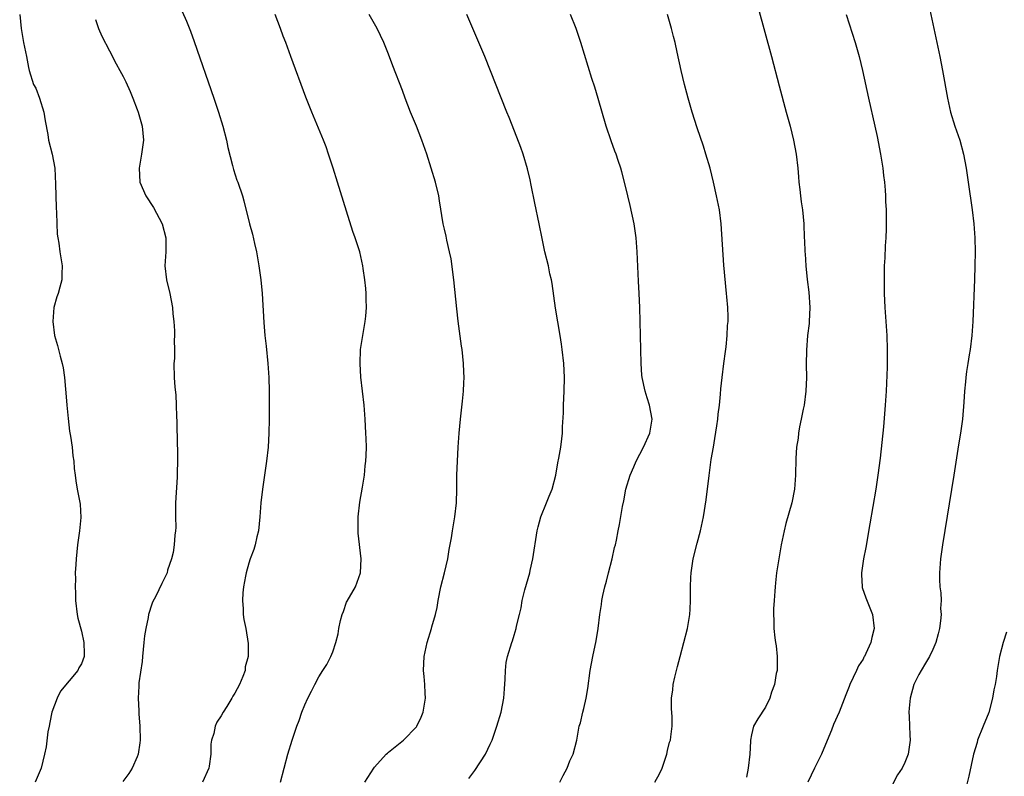
# Model space of a CAD drawing. Units: inches. Extents: x 2601000 to 2604000, y 1479000 to 1482000.
# Drawn here: x 2603662 to 2603803, y 1480978 to 1481086 of the extents above; entities that cross this region are included whole.
import ezdxf

# ---------------------------------------------------------------- set-up
doc = ezdxf.new("R2010")
doc.units = ezdxf.units.IN
doc.header["$MEASUREMENT"] = 0
doc.layers.add('LD26011479_10ft', color=2, linetype='Continuous')

msp = doc.modelspace()

# ---------------------------------------------------------------- linework, layer by layer
at = {"layer": 'LD26011479_10ft'}
for points, elevation in [([(2603792.28, 1481089), (2603793.99, 1481081), (2603794.39, 1481079), (2603795.08, 1481075), (2603795.53, 1481073), (2603796.17, 1481071), (2603796.86, 1481069), (2603797.41, 1481067), (2603797.77, 1481065), (2603798.04, 1481063), (2603798.62, 1481059), (2603798.86, 1481057), (2603799.02, 1481055), (2603799.07, 1481053), (2603799.04, 1481051), (2603798.97, 1481049.03), (2603798.71, 1481043), (2603798.58, 1481041), (2603798.35, 1481039), (2603798.21, 1481038.21), (2603798.03, 1481037), (2603797.83, 1481035.83), (2603797.72, 1481035), (2603797.66, 1481034.34), (2603797.52, 1481033), (2603797.44, 1481031.44), (2603797.25, 1481029), (2603796.94, 1481027), (2603796.66, 1481025.34), (2603796.01, 1481021), (2603794.4, 1481011), (2603794.12, 1481009), (2603793.96, 1481007), (2603793.95, 1481006.05), (2603794.01, 1481005), (2603794.14, 1481004.14), (2603794.17, 1481003), (2603794.12, 1481001.88), (2603794.19, 1481001), (2603794.1, 1481000.1), (2603793.95, 1480999), (2603793.77, 1480998.23), (2603793.42, 1480997), (2603793, 1480996.01), (2603792.51, 1480995), (2603791.97, 1480994.03), (2603791.31, 1480993), (2603791, 1480992.43), (2603790.28, 1480991), (2603789.73, 1480989), (2603789.6, 1480987.6), (2603789.57, 1480987), (2603789.62, 1480986.38), (2603789.71, 1480983.71), (2603789.74, 1480983), (2603789.45, 1480981), (2603789, 1480979.82), (2603788.6, 1480979), (2603787.95, 1480978.05), (2603786.34, 1480975)], 8780), ([(2603685.42, 1481087.42), (2603686.04, 1481086.04), (2603686.62, 1481084.62), (2603687.16, 1481083.16), (2603689.99, 1481075), (2603690.64, 1481073), (2603691.24, 1481071), (2603691.77, 1481069), (2603691.97, 1481067.97), (2603692.65, 1481065.35), (2603692.77, 1481064.77), (2603693.27, 1481063.27), (2603693.39, 1481063), (2603694.07, 1481061), (2603694.28, 1481060.28), (2603695.1, 1481057), (2603695.51, 1481055.51), (2603695.79, 1481054.21), (2603696.07, 1481053), (2603696.42, 1481051), (2603696.69, 1481049), (2603696.88, 1481047), (2603697.12, 1481042.88), (2603697.3, 1481041), (2603697.47, 1481039.47), (2603697.71, 1481037), (2603697.83, 1481035), (2603697.89, 1481033), (2603697.91, 1481031), (2603697.91, 1481029), (2603697.87, 1481027), (2603697.76, 1481025), (2603697.54, 1481023), (2603696.95, 1481019), (2603696.72, 1481017), (2603696.57, 1481015), (2603696.36, 1481013), (2603696.14, 1481012.14), (2603695.89, 1481011), (2603695.69, 1481010.31), (2603695.19, 1481009), (2603695, 1481008.39), (2603694.62, 1481007), (2603694.51, 1481006.51), (2603694.24, 1481005), (2603694.12, 1481004.12), (2603694.07, 1481003), (2603694.19, 1481001.81), (2603694.19, 1481001), (2603694.28, 1481000.28), (2603694.55, 1480999), (2603694.87, 1480996.87), (2603694.88, 1480995), (2603694.48, 1480993.52), (2603694.44, 1480993), (2603694.13, 1480992.13), (2603693.63, 1480991), (2603693, 1480989.76), (2603692.69, 1480989.31), (2603692.55, 1480989), (2603691.84, 1480987.84), (2603691.3, 1480987), (2603691, 1480986.47), (2603690.42, 1480985.58), (2603690.18, 1480985), (2603689.95, 1480983.95), (2603689.65, 1480983), (2603689.56, 1480982.44), (2603689.53, 1480981), (2603689.3, 1480979.3), (2603689.24, 1480979), (2603688.35, 1480977)], 8860), ([(2603767.95, 1481087.95), (2603769.86, 1481081), (2603771, 1481076.77), (2603771.99, 1481073), (2603772.54, 1481071), (2603773.04, 1481069), (2603773.41, 1481067), (2603773.63, 1481065), (2603773.75, 1481063.75), (2603773.79, 1481063), (2603773.94, 1481061.94), (2603774.02, 1481061), (2603774.15, 1481060.15), (2603774.3, 1481059), (2603774.5, 1481057), (2603774.58, 1481055), (2603774.61, 1481054.61), (2603774.65, 1481053), (2603774.69, 1481052.69), (2603774.79, 1481051), (2603774.99, 1481049.01), (2603775.21, 1481047.21), (2603775.35, 1481045), (2603775.28, 1481043), (2603775.27, 1481042.73), (2603775.06, 1481041), (2603774.88, 1481038.88), (2603774.85, 1481036.85), (2603774.88, 1481035), (2603774.82, 1481033), (2603774.55, 1481031), (2603774.42, 1481030.42), (2603774.15, 1481029), (2603773.91, 1481027.91), (2603773.75, 1481027), (2603773.69, 1481026.31), (2603773.48, 1481025), (2603773.37, 1481023.37), (2603773.32, 1481021), (2603773.17, 1481019), (2603772.77, 1481017), (2603771.94, 1481014.06), (2603771.69, 1481013), (2603771.28, 1481011), (2603770.92, 1481009), (2603770.62, 1481007), (2603770.43, 1481005.57), (2603770.39, 1481005), (2603770.37, 1481004.37), (2603770.25, 1481003), (2603770.19, 1481001.81), (2603770.19, 1481001), (2603770.21, 1481000.21), (2603770.21, 1480999), (2603770.34, 1480997.66), (2603770.44, 1480997), (2603770.53, 1480996.53), (2603770.71, 1480995), (2603770.67, 1480993), (2603770.57, 1480992.57), (2603770.29, 1480991), (2603769.88, 1480989.88), (2603769.63, 1480989), (2603769, 1480987.74), (2603767.94, 1480986.06), (2603767.32, 1480985), (2603767, 1480983.79), (2603766.86, 1480983), (2603766.86, 1480982.86), (2603766.76, 1480981), (2603766.53, 1480979), (2603766.32, 1480977.68)], 8800), ([(2603662.15, 1481087), (2603662.38, 1481085), (2603662.71, 1481083), (2603663.13, 1481081), (2603663.41, 1481079.41), (2603663.5, 1481079), (2603664.13, 1481077), (2603664.44, 1481076.44), (2603665, 1481075.02), (2603665.59, 1481073), (2603665.79, 1481071.79), (2603666.17, 1481069.83), (2603666.3, 1481069), (2603666.8, 1481067), (2603667.17, 1481065), (2603667.29, 1481062.71), (2603667.31, 1481061), (2603667.36, 1481059.36), (2603667.41, 1481058.59), (2603667.54, 1481055.54), (2603667.62, 1481055), (2603667.76, 1481054.24), (2603667.9, 1481053), (2603668.22, 1481051), (2603668.18, 1481049.82), (2603668.18, 1481049), (2603667.91, 1481047.91), (2603667.64, 1481047), (2603667.47, 1481046.53), (2603667.05, 1481045), (2603666.88, 1481043), (2603667.15, 1481041), (2603667.58, 1481039.58), (2603667.97, 1481038.03), (2603668.26, 1481037), (2603668.38, 1481036.38), (2603668.58, 1481035), (2603668.71, 1481033.29), (2603668.77, 1481032.77), (2603668.9, 1481031), (2603669.09, 1481029.09), (2603669.31, 1481027.31), (2603669.45, 1481026.55), (2603669.65, 1481025), (2603669.77, 1481023.77), (2603669.92, 1481023), (2603669.96, 1481021.96), (2603670.11, 1481021), (2603670.19, 1481020.19), (2603670.38, 1481019), (2603670.81, 1481016.81), (2603670.92, 1481014.92), (2603670.73, 1481013), (2603670.43, 1481011), (2603670.22, 1481009), (2603670.2, 1481008.2), (2603670.12, 1481007), (2603670.14, 1481006.14), (2603670.1, 1481005), (2603670.14, 1481004.14), (2603670.15, 1481003), (2603670.39, 1481001), (2603670.47, 1481000.47), (2603671, 1480998.64), (2603671.36, 1480997), (2603671.37, 1480995.37), (2603671.41, 1480995), (2603671, 1480993.96), (2603670.64, 1480993.36), (2603670.47, 1480993), (2603667.98, 1480990.02), (2603667.5, 1480989), (2603666.77, 1480987), (2603666.47, 1480985.53), (2603666.35, 1480985), (2603666.19, 1480984.19), (2603665.93, 1480982.07), (2603665.7, 1480981), (2603665.22, 1480979), (2603664.38, 1480977)], 8880), ([(2603673, 1481086.3), (2603673.44, 1481085), (2603673.9, 1481083.9), (2603675, 1481081.78), (2603675.96, 1481079.96), (2603676.51, 1481079), (2603677, 1481078.11), (2603677.36, 1481077.36), (2603677.97, 1481075.97), (2603678.37, 1481075), (2603679, 1481073.4), (2603679.14, 1481073), (2603679.72, 1481071), (2603679.91, 1481069), (2603679.62, 1481067), (2603679.25, 1481065), (2603679.38, 1481063), (2603680.24, 1481061), (2603681.33, 1481059.33), (2603682.55, 1481057), (2603683.08, 1481055), (2603683.09, 1481054.91), (2603683.07, 1481053), (2603682.94, 1481051), (2603683.18, 1481049), (2603683.66, 1481047), (2603684.04, 1481045), (2603684.11, 1481044.11), (2603684.23, 1481043), (2603684.31, 1481041.69), (2603684.31, 1481041), (2603684.28, 1481040.28), (2603684.31, 1481039), (2603684.31, 1481037.69), (2603684.26, 1481037), (2603684.3, 1481035), (2603684.38, 1481033.62), (2603684.52, 1481032.52), (2603684.59, 1481031), (2603684.62, 1481029.38), (2603684.69, 1481028.69), (2603684.71, 1481025.29), (2603684.75, 1481024.75), (2603684.74, 1481023), (2603684.7, 1481021.3), (2603684.71, 1481020.71), (2603684.5, 1481017), (2603684.49, 1481015), (2603684.51, 1481013.49), (2603684.49, 1481013), (2603684.38, 1481012.38), (2603684.29, 1481011), (2603684.13, 1481009.88), (2603683.88, 1481009), (2603683.35, 1481007.35), (2603683.26, 1481007), (2603683, 1481006.43), (2603682.52, 1481005.48), (2603681.64, 1481003.64), (2603681.2, 1481002.8), (2603681, 1481002.23), (2603680.68, 1481001.32), (2603680.63, 1481001), (2603680.58, 1481000.58), (2603680.22, 1480999), (2603680.03, 1480997.97), (2603679.96, 1480997), (2603679.73, 1480995), (2603679.7, 1480994.3), (2603679.22, 1480991.22), (2603679.24, 1480990.76), (2603679.12, 1480989), (2603679.22, 1480987.22), (2603679.22, 1480986.78), (2603679.36, 1480985), (2603679.4, 1480983), (2603679.37, 1480982.63), (2603679.15, 1480981), (2603679, 1480980.63), (2603678.28, 1480979), (2603677.78, 1480978.22), (2603676.93, 1480977.07)], 8870), ([(2603699.53, 1480977), (2603700.07, 1480979), (2603700.58, 1480981), (2603701.18, 1480983), (2603701.87, 1480985), (2603702.18, 1480985.82), (2603702.58, 1480987), (2603703, 1480988.09), (2603703.42, 1480989), (2603703.96, 1480990.04), (2603704.43, 1480991), (2603705, 1480992.08), (2603705.61, 1480993), (2603706.15, 1480993.85), (2603706.75, 1480995), (2603707, 1480995.66), (2603707.47, 1480997), (2603707.77, 1480998.23), (2603707.89, 1480999), (2603708.14, 1481000.14), (2603708.36, 1481001), (2603708.54, 1481001.46), (2603709, 1481002.76), (2603709.07, 1481002.93), (2603710.27, 1481005), (2603711, 1481007), (2603711.08, 1481009), (2603710.67, 1481012.67), (2603710.66, 1481013), (2603710.64, 1481015), (2603710.88, 1481017.12), (2603711.27, 1481019.27), (2603711.55, 1481021), (2603711.67, 1481022.33), (2603711.76, 1481023), (2603711.81, 1481023.81), (2603711.83, 1481025), (2603711.78, 1481026.22), (2603711.77, 1481027), (2603711.65, 1481029), (2603711.5, 1481031), (2603711.29, 1481033), (2603711.05, 1481035.05), (2603710.92, 1481037), (2603711, 1481039), (2603711.31, 1481041), (2603711.55, 1481042.45), (2603711.66, 1481043), (2603711.75, 1481043.75), (2603711.85, 1481045), (2603711.82, 1481046.18), (2603711.82, 1481047), (2603711.74, 1481047.74), (2603711.62, 1481049), (2603711.39, 1481050.61), (2603711.31, 1481051), (2603710.87, 1481053), (2603710.41, 1481054.41), (2603710.24, 1481055), (2603709.91, 1481055.91), (2603709, 1481058.8), (2603707.71, 1481063), (2603707.07, 1481065), (2603706.41, 1481067), (2603706.05, 1481068.05), (2603705.67, 1481069), (2603704, 1481073), (2603703.17, 1481075.17), (2603701.02, 1481081), (2603700.27, 1481083), (2603699.91, 1481083.91), (2603699.51, 1481085), (2603698.75, 1481087)], 8850), ([(2603711.61, 1480977), (2603712.89, 1480979), (2603713, 1480979.14), (2603714.68, 1480981), (2603714.84, 1480981.16), (2603715, 1480981.3), (2603717.17, 1480983), (2603719, 1480984.93), (2603719.05, 1480985), (2603719.68, 1480986.32), (2603719.96, 1480987), (2603720.32, 1480989), (2603720.25, 1480989.75), (2603720.22, 1480991), (2603720.12, 1480992.12), (2603720.02, 1480993), (2603720.13, 1480995), (2603720.56, 1480997), (2603721.18, 1480999), (2603721.23, 1480999.23), (2603721.73, 1481001), (2603721.96, 1481002.04), (2603722.11, 1481003), (2603722.52, 1481005), (2603723.04, 1481007), (2603723.49, 1481009), (2603723.69, 1481010.31), (2603724.01, 1481012.01), (2603724.15, 1481013), (2603724.5, 1481015), (2603724.74, 1481017), (2603724.8, 1481019), (2603724.81, 1481021), (2603724.88, 1481023), (2603724.99, 1481025.01), (2603725.12, 1481027), (2603725.3, 1481029), (2603725.6, 1481031.6), (2603725.73, 1481033), (2603725.77, 1481034.23), (2603725.82, 1481035), (2603725.8, 1481035.8), (2603725.76, 1481037), (2603725.54, 1481039), (2603725.47, 1481039.47), (2603725, 1481043.04), (2603724.8, 1481044.8), (2603724.36, 1481049), (2603723.97, 1481051.97), (2603723.75, 1481053), (2603723.35, 1481054.65), (2603723.24, 1481055.24), (2603723, 1481056.26), (2603722.85, 1481057), (2603722.32, 1481060.32), (2603722.19, 1481061), (2603721.71, 1481063), (2603721.12, 1481065), (2603720.47, 1481067), (2603719.77, 1481069), (2603718.99, 1481070.99), (2603718.17, 1481073), (2603717.4, 1481075), (2603717, 1481076.12), (2603715.64, 1481079.64), (2603715, 1481081.34), (2603714.33, 1481083), (2603713.36, 1481085), (2603712.23, 1481087)], 8840), ([(2603726.51, 1480977.49), (2603727.35, 1480978.65), (2603728.88, 1480981), (2603729.58, 1480982.42), (2603729.84, 1480983), (2603730.54, 1480985), (2603731.12, 1480987), (2603731.53, 1480989), (2603731.62, 1480990.38), (2603731.73, 1480991.73), (2603731.74, 1480993), (2603731.88, 1480994.12), (2603732.05, 1480995), (2603732.66, 1480997), (2603732.75, 1480997.25), (2603733, 1480998.07), (2603733.3, 1480999), (2603733.36, 1480999.36), (2603733.75, 1481001), (2603734.02, 1481001.98), (2603734.15, 1481003), (2603734.53, 1481004.53), (2603735.24, 1481007), (2603735.31, 1481007.31), (2603735.69, 1481009), (2603736.31, 1481013), (2603736.44, 1481013.56), (2603736.82, 1481015), (2603737.65, 1481017), (2603738.02, 1481017.98), (2603738.44, 1481019), (2603738.96, 1481021), (2603739.24, 1481022.76), (2603739.4, 1481023.4), (2603739.67, 1481025), (2603739.83, 1481026.17), (2603739.92, 1481027), (2603739.93, 1481027.93), (2603740.09, 1481029.91), (2603740.08, 1481031), (2603740.18, 1481033), (2603740.23, 1481035), (2603740.12, 1481037), (2603739.89, 1481039), (2603739.77, 1481039.77), (2603739.58, 1481041), (2603738.91, 1481044.91), (2603738.45, 1481048.45), (2603738.35, 1481049), (2603738.14, 1481049.86), (2603737.91, 1481051), (2603737.41, 1481053), (2603737, 1481054.91), (2603736.59, 1481057), (2603735.98, 1481059.98), (2603735.43, 1481062.57), (2603735.29, 1481063.29), (2603734.9, 1481064.9), (2603734.28, 1481067), (2603733.95, 1481067.95), (2603733.41, 1481069.41), (2603732.27, 1481072.27), (2603731.96, 1481073), (2603728.78, 1481081), (2603727.67, 1481083.67), (2603726.2, 1481087)], 8830), ([(2603739.56, 1480977), (2603740.04, 1480977.96), (2603740.6, 1480979), (2603741, 1480980.02), (2603741.45, 1480981), (2603741.98, 1480983), (2603742.17, 1480984.17), (2603742.34, 1480985), (2603742.49, 1480985.51), (2603742.85, 1480987), (2603743, 1480987.55), (2603743.33, 1480989), (2603743.57, 1480990.43), (2603743.89, 1480993), (2603744.27, 1480995), (2603744.74, 1480997.26), (2603745.03, 1480999), (2603745.28, 1481001), (2603745.54, 1481002.46), (2603745.59, 1481003), (2603745.72, 1481003.72), (2603746.01, 1481005), (2603746.23, 1481005.77), (2603746.52, 1481007), (2603747.05, 1481009), (2603747.4, 1481010.6), (2603747.52, 1481011), (2603747.66, 1481011.66), (2603747.9, 1481013), (2603748.09, 1481013.91), (2603748.51, 1481016.51), (2603748.7, 1481017.3), (2603749.03, 1481019), (2603749.65, 1481021), (2603750.17, 1481022.17), (2603750.5, 1481023), (2603751.54, 1481025), (2603752.45, 1481027), (2603752.79, 1481029), (2603752.42, 1481031), (2603752.06, 1481032.06), (2603751.77, 1481033), (2603751.33, 1481035), (2603751.31, 1481035.31), (2603751.2, 1481037), (2603751.01, 1481045), (2603750.91, 1481047), (2603750.8, 1481048.8), (2603750.61, 1481053), (2603750.47, 1481055), (2603750.18, 1481057), (2603749.63, 1481059.63), (2603749.27, 1481061), (2603748.81, 1481063), (2603748.44, 1481064.44), (2603748.28, 1481065), (2603747.92, 1481066.08), (2603747.6, 1481067), (2603747.43, 1481067.43), (2603746.9, 1481068.9), (2603746.21, 1481071), (2603745.03, 1481074.97), (2603744.58, 1481076.58), (2603744.14, 1481077.86), (2603742.54, 1481083), (2603741.89, 1481085), (2603741.09, 1481087)], 8820), ([(2603753.18, 1480977), (2603753.81, 1480978.19), (2603754.23, 1480979), (2603754.9, 1480981), (2603755, 1480981.5), (2603755.28, 1480982.72), (2603755.4, 1480983), (2603755.47, 1480983.47), (2603755.65, 1480985), (2603755.65, 1480986.35), (2603755.53, 1480987.53), (2603755.56, 1480989), (2603755.76, 1480990.24), (2603755.81, 1480991), (2603756.02, 1480992.02), (2603756.43, 1480993.57), (2603756.77, 1480995), (2603757.83, 1480999), (2603758.17, 1481001), (2603758.22, 1481001.78), (2603758.26, 1481003), (2603758.25, 1481004.25), (2603758.26, 1481005), (2603758.31, 1481006.32), (2603758.36, 1481007), (2603758.67, 1481009), (2603759.22, 1481011.22), (2603759.7, 1481013), (2603760.15, 1481015), (2603760.54, 1481017.46), (2603760.94, 1481020.94), (2603761.25, 1481023.25), (2603761.55, 1481025), (2603761.78, 1481026.22), (2603762.04, 1481028.04), (2603762.19, 1481029), (2603762.25, 1481029.75), (2603762.41, 1481031), (2603762.58, 1481032.58), (2603762.62, 1481033.38), (2603762.8, 1481035), (2603763.05, 1481037), (2603763.27, 1481038.73), (2603763.37, 1481039.37), (2603763.54, 1481041), (2603763.58, 1481042.42), (2603763.66, 1481043), (2603763.68, 1481043.68), (2603763.61, 1481045), (2603763.47, 1481046.53), (2603763.44, 1481047), (2603763.06, 1481051.06), (2603762.65, 1481057), (2603762.41, 1481059), (2603762.02, 1481061), (2603761.57, 1481063), (2603761.07, 1481065), (2603760.48, 1481067), (2603760.12, 1481068.12), (2603759.22, 1481070.78), (2603758.53, 1481073), (2603757.93, 1481075), (2603757.74, 1481075.74), (2603757.39, 1481077), (2603756.92, 1481079), (2603756.37, 1481081.63), (2603756.06, 1481083), (2603755.84, 1481083.84), (2603755.56, 1481085), (2603754.99, 1481087)], 8810), ([(2603780.6, 1481087), (2603781.85, 1481083), (2603782.43, 1481081), (2603782.92, 1481079), (2603783.78, 1481075), (2603784.69, 1481071), (2603785, 1481069.53), (2603785.49, 1481067), (2603785.81, 1481065), (2603785.92, 1481063.92), (2603786.06, 1481063), (2603786.17, 1481061.83), (2603786.21, 1481061), (2603786.23, 1481060.23), (2603786.3, 1481059), (2603786.31, 1481057), (2603786.29, 1481056.29), (2603786.24, 1481055), (2603786.16, 1481053.84), (2603786.11, 1481052.11), (2603786.04, 1481051), (2603786.01, 1481049.99), (2603786.01, 1481049), (2603786.04, 1481047), (2603786.14, 1481045), (2603786.41, 1481041), (2603786.47, 1481039), (2603786.44, 1481036.44), (2603786.32, 1481033), (2603786.19, 1481031), (2603785.91, 1481027.91), (2603785.43, 1481023.43), (2603785.11, 1481021), (2603784.81, 1481019), (2603783.99, 1481014.01), (2603783.39, 1481010.61), (2603783.07, 1481009), (2603782.76, 1481007), (2603782.76, 1481006.76), (2603782.85, 1481005), (2603782.88, 1481004.88), (2603783.38, 1481003.38), (2603784.36, 1481001), (2603784.6, 1480999), (2603784.26, 1480997.74), (2603784.12, 1480997), (2603783.42, 1480995.42), (2603783.21, 1480995), (2603783.12, 1480994.88), (2603783, 1480994.63), (2603782.33, 1480993.67), (2603782.06, 1480993), (2603781.11, 1480991), (2603781, 1480990.7), (2603780.51, 1480989.49), (2603779.57, 1480987), (2603778.76, 1480985.24), (2603778.46, 1480984.46), (2603777.6, 1480982.4), (2603777.03, 1480981), (2603776.04, 1480979), (2603775.1, 1480977)], 8790), ([(2603803.54, 1480998.46), (2603803.08, 1480997), (2603802.54, 1480995), (2603802.2, 1480993), (2603802.11, 1480992.11), (2603801.94, 1480991), (2603801.76, 1480990.24), (2603801.57, 1480989), (2603801.01, 1480986.99), (2603800.2, 1480985), (2603799.42, 1480983), (2603799.33, 1480982.67), (2603798.84, 1480981), (2603798.16, 1480977.84), (2603797.44, 1480975)], 8770)]:
    msp.add_lwpolyline(points, dxfattribs=dict(at, elevation=elevation))

doc.saveas('drawing.dxf')
